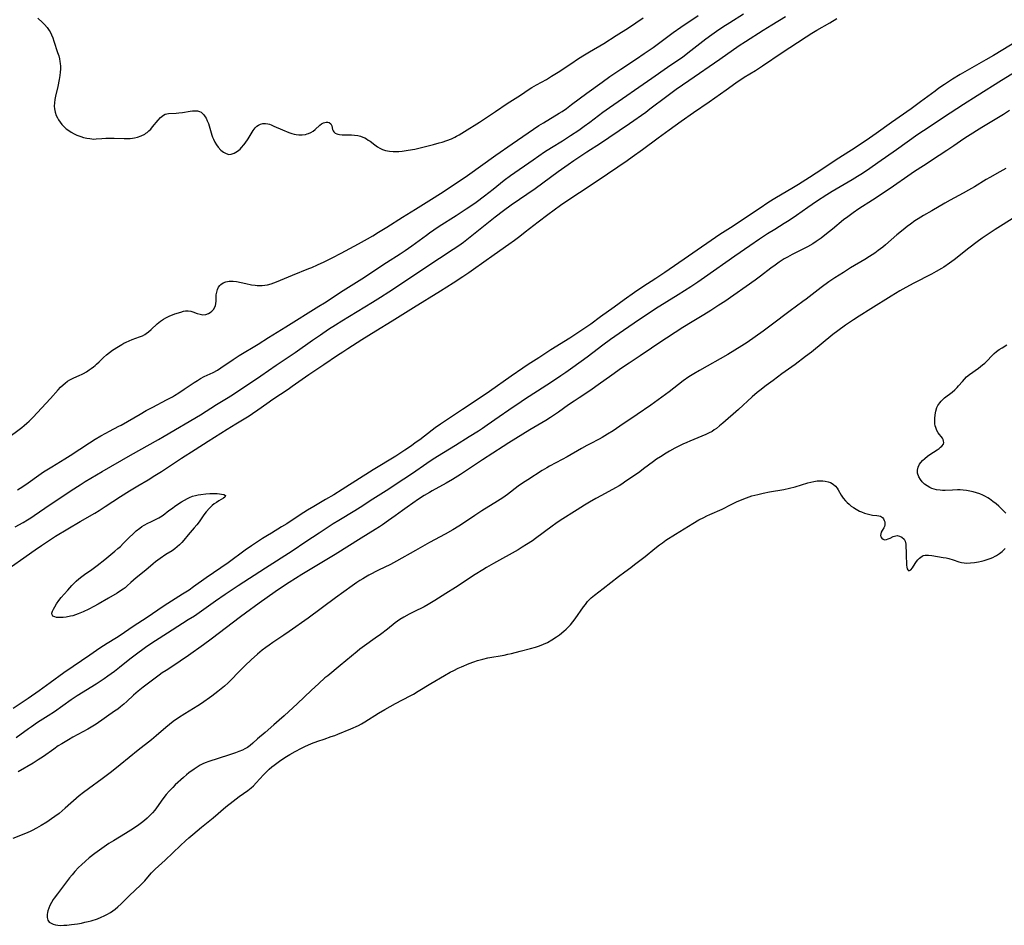
# Model space of a CAD drawing. Units: inches. Extents: x 2074406 to 2079784, y 264912 to 269217.
# Drawn here: x 2077559 to 2077780, y 266954 to 267157 of the extents above; entities that cross this region are included whole.
import ezdxf

# ---------------------------------------------------------------- set-up
doc = ezdxf.new("R2010")
doc.units = ezdxf.units.IN
doc.header["$MEASUREMENT"] = 0
doc.layers.add('c_04_T12S_R19E', color=74, linetype='Continuous')

msp = doc.modelspace()

# ---------------------------------------------------------------- linework, layer by layer
at = {"layer": 'c_04_T12S_R19E'}
for points in [[(2077555.48, 267063.02, 832), (2077559.01, 267065.62, 832), (2077559.56, 267066.05, 832), (2077560.16, 267066.56, 832), (2077560.65, 267067.01, 832), (2077561.5, 267067.86, 832), (2077565.41, 267072.14, 832), (2077567.16, 267074.1, 832), (2077567.7, 267074.67, 832), (2077568.25, 267075.2, 832), (2077568.73, 267075.62, 832), (2077569.24, 267076, 832), (2077569.8, 267076.35, 832), (2077570.52, 267076.71, 832), (2077572.01, 267077.35, 832), (2077572.4, 267077.53, 832), (2077572.87, 267077.77, 832), (2077573.51, 267078.14, 832), (2077574.13, 267078.55, 832), (2077574.6, 267078.87, 832), (2077575.06, 267079.22, 832), (2077575.44, 267079.53, 832), (2077575.8, 267079.85, 832), (2077576.34, 267080.35, 832), (2077577.34, 267081.33, 832), (2077577.99, 267081.92, 832), (2077578.68, 267082.47, 832), (2077579.38, 267082.98, 832), (2077580.7, 267083.84, 832), (2077581.43, 267084.29, 832), (2077581.92, 267084.56, 832), (2077582.41, 267084.82, 832), (2077583.09, 267085.13, 832), (2077583.78, 267085.39, 832), (2077585.46, 267086, 832), (2077586.06, 267086.25, 832), (2077586.62, 267086.53, 832), (2077586.94, 267086.71, 832), (2077587.45, 267087.09, 832), (2077588.06, 267087.62, 832), (2077589.42, 267088.92, 832), (2077589.77, 267089.22, 832), (2077590.14, 267089.51, 832), (2077590.78, 267089.93, 832), (2077591.35, 267090.26, 832), (2077592.27, 267090.71, 832), (2077592.81, 267090.94, 832), (2077593.36, 267091.14, 832), (2077594.7, 267091.57, 832), (2077595.32, 267091.74, 832), (2077595.72, 267091.82, 832), (2077596.36, 267091.86, 832), (2077596.97, 267091.77, 832), (2077597.38, 267091.64, 832), (2077598.4, 267091.25, 832), (2077599.02, 267091.05, 832), (2077599.63, 267090.95, 832), (2077600.29, 267091.01, 832), (2077600.88, 267091.2, 832), (2077601.31, 267091.43, 832), (2077601.7, 267091.73, 832), (2077602.07, 267092.14, 832), (2077602.37, 267092.69, 832), (2077602.48, 267093.04, 832), (2077602.55, 267093.41, 832), (2077602.6, 267094.05, 832), (2077602.63, 267095.02, 832), (2077602.66, 267095.42, 832), (2077602.76, 267096.05, 832), (2077602.93, 267096.65, 832), (2077603.19, 267097.19, 832), (2077603.44, 267097.53, 832), (2077603.66, 267097.75, 832), (2077604.19, 267098.1, 832), (2077604.81, 267098.34, 832), (2077605.52, 267098.49, 832), (2077605.97, 267098.51, 832), (2077606.43, 267098.5, 832), (2077607.22, 267098.39, 832), (2077609.31, 267097.94, 832), (2077610.6, 267097.7, 832), (2077611.36, 267097.59, 832), (2077611.84, 267097.55, 832), (2077612.31, 267097.53, 832), (2077612.98, 267097.53, 832), (2077613.58, 267097.58, 832), (2077614.18, 267097.68, 832), (2077614.98, 267097.9, 832), (2077615.57, 267098.1, 832), (2077616.17, 267098.33, 832), (2077618.88, 267099.51, 832), (2077619.79, 267099.88, 832), (2077623.48, 267101.32, 832), (2077624.12, 267101.59, 832), (2077625.4, 267102.16, 832), (2077626.9, 267102.88, 832), (2077628.7, 267103.78, 832), (2077630.73, 267104.83, 832), (2077634.63, 267106.9, 832), (2077636.63, 267108.01, 832), (2077637.79, 267108.69, 832), (2077639.1, 267109.48, 832), (2077640.95, 267110.63, 832), (2077644.46, 267112.85, 832), (2077647.39, 267114.67, 832), (2077651.58, 267117.31, 832), (2077653.83, 267118.76, 832), (2077659.06, 267122.27, 832), (2077665.43, 267126.84, 832), (2077669.07, 267129.36, 832), (2077673.88, 267132.65, 832), (2077675.09, 267133.45, 832), (2077676.1, 267134.08, 832), (2077679.65, 267136.24, 832), (2077680.3, 267136.66, 832), (2077681.3, 267137.33, 832), (2077682.44, 267138.16, 832), (2077685.84, 267140.72, 832), (2077689.32, 267143.25, 832), (2077691.06, 267144.5, 832), (2077693.48, 267146.14, 832), (2077697.05, 267148.48, 832), (2077698.76, 267149.63, 832), (2077700.73, 267151.02, 832), (2077705.22, 267154.34, 832), (2077706.96, 267155.58, 832), (2077710.88, 267158.23, 832)], [(2077558, 267051.6, 834), (2077559.24, 267052.4, 834), (2077560.41, 267053.2, 834), (2077562.8, 267054.9, 834), (2077563.9, 267055.64, 834), (2077565.73, 267056.81, 834), (2077568.69, 267058.58, 834), (2077569.84, 267059.3, 834), (2077574.18, 267062.16, 834), (2077575.47, 267062.98, 834), (2077576.75, 267063.76, 834), (2077577.85, 267064.38, 834), (2077578.66, 267064.81, 834), (2077580.8, 267065.9, 834), (2077581.28, 267066.16, 834), (2077585.56, 267068.64, 834), (2077586.93, 267069.41, 834), (2077588.38, 267070.19, 834), (2077591.49, 267071.81, 834), (2077592.82, 267072.54, 834), (2077593.27, 267072.81, 834), (2077594.23, 267073.4, 834), (2077595.46, 267074.22, 834), (2077597.7, 267075.75, 834), (2077598.41, 267076.21, 834), (2077599.13, 267076.64, 834), (2077599.91, 267077.05, 834), (2077601.96, 267077.97, 834), (2077602.96, 267078.53, 834), (2077603.71, 267079.01, 834), (2077606.48, 267080.91, 834), (2077607.8, 267081.79, 834), (2077612.07, 267084.37, 834), (2077614.39, 267085.82, 834), (2077618.27, 267088.27, 834), (2077625.72, 267092.87, 834), (2077626.96, 267093.65, 834), (2077631.18, 267096.38, 834), (2077635.37, 267099.02, 834), (2077640.88, 267102.68, 834), (2077643.97, 267104.65, 834), (2077645.04, 267105.36, 834), (2077646.6, 267106.45, 834), (2077649.85, 267108.85, 834), (2077650.51, 267109.33, 834), (2077651.53, 267110.03, 834), (2077652.74, 267110.83, 834), (2077656.56, 267113.24, 834), (2077658.8, 267114.73, 834), (2077660.03, 267115.57, 834), (2077660.98, 267116.25, 834), (2077662.92, 267117.71, 834), (2077664.84, 267119.21, 834), (2077667.31, 267121.18, 834), (2077668.73, 267122.25, 834), (2077673.79, 267125.78, 834), (2077676.37, 267127.54, 834), (2077677.91, 267128.53, 834), (2077680.38, 267130.06, 834), (2077682.18, 267131.21, 834), (2077684.03, 267132.44, 834), (2077685.28, 267133.31, 834), (2077686.57, 267134.25, 834), (2077689.48, 267136.45, 834), (2077690.96, 267137.52, 834), (2077700.48, 267144.1, 834), (2077704, 267146.56, 834), (2077706.28, 267148.13, 834), (2077707.32, 267148.87, 834), (2077708.56, 267149.8, 834), (2077712.6, 267152.95, 834), (2077713.92, 267153.91, 834), (2077715.01, 267154.67, 834), (2077716.43, 267155.63, 834), (2077717.94, 267156.62, 834), (2077721.06, 267158.6, 834)], [(2077554.04, 267032.56, 838), (2077562.01, 267038.16, 838), (2077563.44, 267039.14, 838), (2077565.2, 267040.31, 838), (2077566.6, 267041.19, 838), (2077569.36, 267042.82, 838), (2077572.07, 267044.47, 838), (2077575.37, 267046.39, 838), (2077576.39, 267047, 838), (2077577.73, 267047.86, 838), (2077581.14, 267050.11, 838), (2077583.17, 267051.39, 838), (2077585.02, 267052.52, 838), (2077587.35, 267053.87, 838), (2077588.9, 267054.81, 838), (2077590.38, 267055.75, 838), (2077594.87, 267058.72, 838), (2077597.93, 267060.67, 838), (2077600.84, 267062.56, 838), (2077605.14, 267065.23, 838), (2077607.07, 267066.46, 838), (2077610.01, 267068.27, 838), (2077610.83, 267068.8, 838), (2077611.96, 267069.56, 838), (2077614.02, 267071.05, 838), (2077615.33, 267071.96, 838), (2077618.77, 267074.24, 838), (2077619.71, 267074.88, 838), (2077623.48, 267077.53, 838), (2077626.83, 267079.77, 838), (2077629.91, 267081.87, 838), (2077631.07, 267082.64, 838), (2077632.2, 267083.36, 838), (2077635.38, 267085.36, 838), (2077638.45, 267087.31, 838), (2077642.12, 267089.57, 838), (2077646.95, 267092.62, 838), (2077652.97, 267096.32, 838), (2077655.87, 267098.16, 838), (2077658.03, 267099.55, 838), (2077659.37, 267100.45, 838), (2077660.44, 267101.19, 838), (2077665.05, 267104.5, 838), (2077668.38, 267106.83, 838), (2077669.63, 267107.73, 838), (2077670.85, 267108.63, 838), (2077672.04, 267109.55, 838), (2077674.91, 267111.81, 838), (2077677.08, 267113.49, 838), (2077679.94, 267115.6, 838), (2077681.14, 267116.43, 838), (2077684.19, 267118.42, 838), (2077688.42, 267121.23, 838), (2077694.95, 267125.65, 838), (2077696.06, 267126.42, 838), (2077698.39, 267128.1, 838), (2077701.85, 267130.69, 838), (2077704.36, 267132.49, 838), (2077707.08, 267134.48, 838), (2077709.84, 267136.4, 838), (2077713.34, 267138.78, 838), (2077717.15, 267141.53, 838), (2077719.35, 267143.09, 838), (2077721.22, 267144.32, 838), (2077723.7, 267145.87, 838), (2077725.34, 267146.92, 838), (2077729.72, 267149.9, 838), (2077733.13, 267152.16, 838), (2077735.08, 267153.42, 838), (2077736.36, 267154.21, 838), (2077737.48, 267154.88, 838), (2077740.4, 267156.54, 838), (2077742.03, 267157.5, 838)], [(2077557.48, 267043.29, 836), (2077559.3, 267044.3, 836), (2077560.27, 267044.87, 836), (2077561.02, 267045.35, 836), (2077561.76, 267045.85, 836), (2077564.14, 267047.47, 836), (2077570.07, 267051.44, 836), (2077572.11, 267052.75, 836), (2077573.25, 267053.46, 836), (2077577.03, 267055.71, 836), (2077583.44, 267059.39, 836), (2077589.69, 267062.89, 836), (2077590.98, 267063.64, 836), (2077599.1, 267068.49, 836), (2077602.74, 267070.79, 836), (2077605.34, 267072.38, 836), (2077606.5, 267073.12, 836), (2077612.64, 267077.21, 836), (2077616.14, 267079.63, 836), (2077620.37, 267082.5, 836), (2077624.3, 267085.26, 836), (2077626.1, 267086.48, 836), (2077627.89, 267087.68, 836), (2077629.43, 267088.67, 836), (2077630.85, 267089.56, 836), (2077637.77, 267093.77, 836), (2077639.55, 267094.88, 836), (2077641.4, 267096.1, 836), (2077652.77, 267103.69, 836), (2077655.82, 267105.66, 836), (2077657.09, 267106.51, 836), (2077658.2, 267107.29, 836), (2077659.33, 267108.14, 836), (2077665.3, 267112.94, 836), (2077667.18, 267114.39, 836), (2077668.9, 267115.65, 836), (2077674.24, 267119.35, 836), (2077675.97, 267120.61, 836), (2077679.42, 267123.14, 836), (2077681.7, 267124.75, 836), (2077682.96, 267125.61, 836), (2077685.85, 267127.54, 836), (2077688.9, 267129.51, 836), (2077690.81, 267130.77, 836), (2077693.1, 267132.32, 836), (2077695.41, 267133.92, 836), (2077699.08, 267136.51, 836), (2077700.02, 267137.21, 836), (2077703.82, 267140.08, 836), (2077705.95, 267141.62, 836), (2077708.78, 267143.6, 836), (2077715.75, 267148.37, 836), (2077720.1, 267151.45, 836), (2077721.49, 267152.37, 836), (2077725.43, 267154.88, 836), (2077727.43, 267156.12, 836), (2077730.46, 267157.96, 836)], [(2077562.56, 267157.6, 830), (2077563.65, 267156.65, 830), (2077564.13, 267156.18, 830), (2077564.68, 267155.53, 830), (2077565.16, 267154.83, 830), (2077565.34, 267154.52, 830), (2077565.65, 267153.85, 830), (2077565.93, 267153.16, 830), (2077566.18, 267152.45, 830), (2077567.04, 267149.88, 830), (2077567.28, 267149.1, 830), (2077567.44, 267148.47, 830), (2077567.56, 267147.83, 830), (2077567.61, 267147.43, 830), (2077567.66, 267146.8, 830), (2077567.67, 267146.15, 830), (2077567.62, 267145.43, 830), (2077567.54, 267144.71, 830), (2077567.4, 267143.83, 830), (2077567.07, 267142.24, 830), (2077566.55, 267140.04, 830), (2077566.42, 267139.3, 830), (2077566.33, 267138.57, 830), (2077566.3, 267137.85, 830), (2077566.34, 267137.23, 830), (2077566.47, 267136.51, 830), (2077566.75, 267135.71, 830), (2077566.99, 267135.22, 830), (2077567.26, 267134.75, 830), (2077567.58, 267134.26, 830), (2077568.01, 267133.71, 830), (2077568.49, 267133.2, 830), (2077568.99, 267132.75, 830), (2077569.53, 267132.34, 830), (2077570.09, 267131.98, 830), (2077570.72, 267131.63, 830), (2077571.37, 267131.32, 830), (2077572.23, 267130.99, 830), (2077572.84, 267130.81, 830), (2077573.58, 267130.64, 830), (2077574.29, 267130.53, 830), (2077574.75, 267130.47, 830), (2077575.2, 267130.44, 830), (2077575.69, 267130.46, 830), (2077577, 267130.58, 830), (2077577.84, 267130.64, 830), (2077578.53, 267130.66, 830), (2077579.73, 267130.65, 830), (2077581.98, 267130.56, 830), (2077582.67, 267130.56, 830), (2077583.36, 267130.59, 830), (2077583.83, 267130.64, 830), (2077584.3, 267130.72, 830), (2077584.99, 267130.88, 830), (2077585.82, 267131.17, 830), (2077586.6, 267131.56, 830), (2077586.85, 267131.72, 830), (2077587.11, 267131.91, 830), (2077587.53, 267132.26, 830), (2077587.96, 267132.69, 830), (2077588.37, 267133.15, 830), (2077589.6, 267134.69, 830), (2077590.12, 267135.27, 830), (2077590.79, 267135.8, 830), (2077591.18, 267135.99, 830), (2077591.91, 267136.15, 830), (2077593.65, 267136.25, 830), (2077594.27, 267136.31, 830), (2077595.07, 267136.41, 830), (2077596.79, 267136.71, 830), (2077597.33, 267136.78, 830), (2077597.91, 267136.81, 830), (2077598.46, 267136.75, 830), (2077598.9, 267136.62, 830), (2077599.24, 267136.44, 830), (2077599.56, 267136.2, 830), (2077599.89, 267135.84, 830), (2077600.19, 267135.43, 830), (2077600.37, 267135.12, 830), (2077600.65, 267134.55, 830), (2077600.89, 267133.94, 830), (2077601.05, 267133.42, 830), (2077601.49, 267131.82, 830), (2077601.67, 267131.28, 830), (2077601.84, 267130.83, 830), (2077602.03, 267130.39, 830), (2077602.36, 267129.74, 830), (2077602.73, 267129.12, 830), (2077603.11, 267128.6, 830), (2077603.71, 267127.93, 830), (2077604.26, 267127.47, 830), (2077604.87, 267127.15, 830), (2077605.5, 267127, 830), (2077606.03, 267127.04, 830), (2077606.68, 267127.26, 830), (2077607.42, 267127.69, 830), (2077608.01, 267128.18, 830), (2077608.33, 267128.5, 830), (2077608.88, 267129.14, 830), (2077609.16, 267129.52, 830), (2077609.82, 267130.5, 830), (2077610.97, 267132.37, 830), (2077611.43, 267132.98, 830), (2077611.79, 267133.34, 830), (2077612.12, 267133.58, 830), (2077612.6, 267133.8, 830), (2077613.15, 267133.92, 830), (2077613.73, 267133.93, 830), (2077614.26, 267133.86, 830), (2077614.63, 267133.76, 830), (2077614.95, 267133.65, 830), (2077615.62, 267133.36, 830), (2077617.51, 267132.49, 830), (2077618.99, 267131.89, 830), (2077619.66, 267131.66, 830), (2077620.15, 267131.52, 830), (2077620.57, 267131.43, 830), (2077621.21, 267131.35, 830), (2077621.98, 267131.36, 830), (2077622.73, 267131.48, 830), (2077623.08, 267131.58, 830), (2077623.35, 267131.68, 830), (2077623.93, 267131.94, 830), (2077624.4, 267132.23, 830), (2077624.83, 267132.56, 830), (2077625.92, 267133.57, 830), (2077626.29, 267133.86, 830), (2077626.74, 267134.09, 830), (2077627.05, 267134.18, 830), (2077627.36, 267134.22, 830), (2077627.68, 267134.2, 830), (2077627.98, 267134.12, 830), (2077628.37, 267133.87, 830), (2077628.63, 267133.44, 830), (2077628.79, 267132.6, 830), (2077628.89, 267132.3, 830), (2077629.06, 267132.02, 830), (2077629.33, 267131.78, 830), (2077629.7, 267131.6, 830), (2077629.99, 267131.5, 830), (2077630.33, 267131.44, 830), (2077630.94, 267131.39, 830), (2077632.54, 267131.39, 830), (2077633, 267131.37, 830), (2077633.72, 267131.32, 830), (2077634.44, 267131.2, 830), (2077635.05, 267131.05, 830), (2077635.56, 267130.87, 830), (2077635.99, 267130.68, 830), (2077636.4, 267130.46, 830), (2077636.8, 267130.21, 830), (2077637.19, 267129.94, 830), (2077638.29, 267129.11, 830), (2077638.85, 267128.71, 830), (2077639.42, 267128.38, 830), (2077640.02, 267128.11, 830), (2077640.65, 267127.89, 830), (2077641.09, 267127.78, 830), (2077641.54, 267127.7, 830), (2077642.35, 267127.63, 830), (2077642.99, 267127.61, 830), (2077643.64, 267127.63, 830), (2077644.37, 267127.69, 830), (2077644.85, 267127.76, 830), (2077645.77, 267127.9, 830), (2077647.23, 267128.19, 830), (2077649.61, 267128.73, 830), (2077651.46, 267129.19, 830), (2077652.74, 267129.56, 830), (2077653.35, 267129.75, 830), (2077654.42, 267130.12, 830), (2077655.46, 267130.52, 830), (2077656.23, 267130.87, 830), (2077656.6, 267131.05, 830), (2077657.22, 267131.38, 830), (2077658.43, 267132.1, 830), (2077661.77, 267134.23, 830), (2077665.36, 267136.63, 830), (2077667.96, 267138.42, 830), (2077670.94, 267140.32, 830), (2077672.9, 267141.62, 830), (2077673.55, 267142.04, 830), (2077674.53, 267142.62, 830), (2077676.78, 267143.85, 830), (2077677.96, 267144.54, 830), (2077679.42, 267145.47, 830), (2077682.24, 267147.33, 830), (2077684.02, 267148.52, 830), (2077685.34, 267149.36, 830), (2077686.43, 267150.03, 830), (2077689.67, 267151.94, 830), (2077692.45, 267153.69, 830), (2077695.21, 267155.4, 830), (2077698.5, 267157.64, 830)], [(2077782.7, 267152.56, 838), (2077777.14, 267149.23, 838), (2077775.45, 267148.25, 838), (2077771.79, 267146.16, 838), (2077769.72, 267144.95, 838), (2077767.98, 267143.87, 838), (2077766.16, 267142.68, 838), (2077764.93, 267141.85, 838), (2077764.06, 267141.23, 838), (2077760.79, 267138.76, 838), (2077758.66, 267137.21, 838), (2077754.25, 267134.13, 838), (2077750.84, 267131.68, 838), (2077749.36, 267130.65, 838), (2077746.11, 267128.48, 838), (2077742.42, 267126.12, 838), (2077737.37, 267122.74, 838), (2077735.89, 267121.79, 838), (2077733.38, 267120.2, 838), (2077731.91, 267119.29, 838), (2077728.44, 267117.27, 838), (2077727.7, 267116.83, 838), (2077726.48, 267116.07, 838), (2077724.78, 267114.94, 838), (2077722.4, 267113.3, 838), (2077721.65, 267112.8, 838), (2077718.13, 267110.52, 838), (2077715.75, 267108.96, 838), (2077708.71, 267104.15, 838), (2077703.35, 267100.42, 838), (2077701.36, 267099.09, 838), (2077698.46, 267097.23, 838), (2077696.59, 267095.97, 838), (2077694.25, 267094.31, 838), (2077691.97, 267092.63, 838), (2077688.96, 267090.46, 838), (2077686.76, 267088.84, 838), (2077685.64, 267088.07, 838), (2077683.39, 267086.58, 838), (2077682.07, 267085.72, 838), (2077677.79, 267083.06, 838), (2077675.1, 267081.31, 838), (2077672.67, 267079.77, 838), (2077671.47, 267078.99, 838), (2077668.84, 267077.16, 838), (2077663.99, 267073.73, 838), (2077662.36, 267072.6, 838), (2077657.95, 267069.68, 838), (2077652.98, 267066.34, 838), (2077651.82, 267065.53, 838), (2077651.13, 267065.02, 838), (2077648.35, 267062.87, 838), (2077647.57, 267062.29, 838), (2077646.3, 267061.38, 838), (2077645, 267060.5, 838), (2077642.99, 267059.2, 838), (2077637.87, 267056.08, 838), (2077630.91, 267051.67, 838), (2077629.07, 267050.52, 838), (2077627.21, 267049.41, 838), (2077624.54, 267047.89, 838), (2077623.15, 267047.06, 838), (2077621.53, 267046.03, 838), (2077618.51, 267044, 838), (2077617.32, 267043.27, 838), (2077615.03, 267041.91, 838), (2077614.15, 267041.37, 838), (2077613.03, 267040.65, 838), (2077610.58, 267039.01, 838), (2077609.18, 267038.05, 838), (2077605.31, 267035.23, 838), (2077600.41, 267031.84, 838), (2077597.57, 267029.8, 838), (2077596.54, 267029.08, 838), (2077595.11, 267028.16, 838), (2077591.82, 267026.11, 838), (2077590.49, 267025.26, 838), (2077587.34, 267023.09, 838), (2077583.8, 267020.74, 838), (2077581.29, 267019.02, 838), (2077580.24, 267018.35, 838), (2077578.2, 267017.09, 838), (2077576.54, 267016.02, 838), (2077574.25, 267014.49, 838), (2077570.51, 267011.95, 838), (2077568.44, 267010.5, 838), (2077565.33, 267008.22, 838), (2077562.91, 267006.48, 838), (2077560.41, 267004.73, 838), (2077557.07, 267002.45, 838)], [(2077783.26, 267146.19, 836), (2077778.97, 267143.58, 836), (2077773.48, 267140.16, 836), (2077770.41, 267138.2, 836), (2077767.42, 267136.24, 836), (2077761.44, 267132.28, 836), (2077760.21, 267131.45, 836), (2077755.39, 267128.03, 836), (2077751.17, 267125.09, 836), (2077749.38, 267123.83, 836), (2077747.75, 267122.72, 836), (2077746.61, 267121.99, 836), (2077745.47, 267121.3, 836), (2077740.92, 267118.62, 836), (2077739.78, 267117.91, 836), (2077737.44, 267116.39, 836), (2077735.49, 267115.07, 836), (2077732.91, 267113.24, 836), (2077731.33, 267112.16, 836), (2077730.18, 267111.43, 836), (2077728.04, 267110.11, 836), (2077726.45, 267109.11, 836), (2077724.65, 267107.93, 836), (2077722.44, 267106.45, 836), (2077719.13, 267104.15, 836), (2077712.29, 267099.3, 836), (2077710.77, 267098.25, 836), (2077709.19, 267097.23, 836), (2077706.34, 267095.44, 836), (2077701.31, 267092.25, 836), (2077698.97, 267090.73, 836), (2077697.69, 267089.88, 836), (2077694.13, 267087.45, 836), (2077691.15, 267085.36, 836), (2077689.48, 267084.14, 836), (2077687.21, 267082.38, 836), (2077685.93, 267081.42, 836), (2077682.72, 267079.08, 836), (2077681.18, 267077.99, 836), (2077680.05, 267077.21, 836), (2077677.93, 267075.81, 836), (2077674.81, 267073.78, 836), (2077672.12, 267072.08, 836), (2077671.12, 267071.42, 836), (2077668.35, 267069.51, 836), (2077666.17, 267068.04, 836), (2077663.52, 267066.13, 836), (2077662.41, 267065.37, 836), (2077661.57, 267064.83, 836), (2077659.46, 267063.52, 836), (2077656.37, 267061.57, 836), (2077652.3, 267059.09, 836), (2077651.17, 267058.38, 836), (2077649.94, 267057.56, 836), (2077646.71, 267055.31, 836), (2077642.86, 267052.74, 836), (2077641.38, 267051.76, 836), (2077637.84, 267049.49, 836), (2077634.98, 267047.62, 836), (2077633.75, 267046.86, 836), (2077630.17, 267044.76, 836), (2077628.91, 267043.98, 836), (2077625.75, 267041.86, 836), (2077622.77, 267039.91, 836), (2077619.71, 267037.86, 836), (2077613.71, 267034.03, 836), (2077607.56, 267030.01, 836), (2077604.67, 267028.09, 836), (2077602.47, 267026.59, 836), (2077599.34, 267024.33, 836), (2077597.77, 267023.26, 836), (2077596.38, 267022.37, 836), (2077592.79, 267020.12, 836), (2077587.98, 267017.02, 836), (2077586.74, 267016.17, 836), (2077584.43, 267014.47, 836), (2077583.24, 267013.55, 836), (2077580.91, 267011.68, 836), (2077579.8, 267010.82, 836), (2077578.34, 267009.73, 836), (2077577.48, 267009.13, 836), (2077575.67, 267007.93, 836), (2077571.4, 267005.32, 836), (2077570.07, 267004.45, 836), (2077566.31, 267001.77, 836), (2077564.91, 267000.84, 836), (2077562.53, 266999.31, 836), (2077561.15, 266998.38, 836), (2077560.51, 266997.92, 836), (2077557.75, 266995.86, 836)], [(2077780.77, 267136.82, 834), (2077779.41, 267135.97, 834), (2077774.54, 267133.03, 834), (2077771.35, 267131.04, 834), (2077770.51, 267130.48, 834), (2077768.3, 267128.94, 834), (2077766.7, 267127.85, 834), (2077764.96, 267126.71, 834), (2077761.43, 267124.45, 834), (2077759.46, 267123.15, 834), (2077757.94, 267122.12, 834), (2077754.73, 267119.87, 834), (2077752.39, 267118.27, 834), (2077749.99, 267116.67, 834), (2077746.97, 267114.75, 834), (2077745.68, 267113.87, 834), (2077745.05, 267113.43, 834), (2077744.44, 267112.97, 834), (2077743.51, 267112.25, 834), (2077741.03, 267110.19, 834), (2077739.69, 267109.1, 834), (2077738.47, 267108.18, 834), (2077737.35, 267107.4, 834), (2077736.57, 267106.9, 834), (2077735.41, 267106.24, 834), (2077734.36, 267105.68, 834), (2077731.99, 267104.49, 834), (2077730.93, 267103.93, 834), (2077730.2, 267103.5, 834), (2077729.01, 267102.74, 834), (2077728.13, 267102.13, 834), (2077727.21, 267101.46, 834), (2077724.86, 267099.62, 834), (2077723.63, 267098.71, 834), (2077716.83, 267093.97, 834), (2077715.51, 267093.08, 834), (2077713.68, 267091.91, 834), (2077712.13, 267090.95, 834), (2077709.51, 267089.36, 834), (2077707.45, 267088.07, 834), (2077702.04, 267084.55, 834), (2077700.35, 267083.44, 834), (2077697.81, 267081.72, 834), (2077695.36, 267080.11, 834), (2077693.63, 267078.93, 834), (2077691.46, 267077.41, 834), (2077688.41, 267075.19, 834), (2077687.07, 267074.24, 834), (2077686.33, 267073.74, 834), (2077684.15, 267072.32, 834), (2077683, 267071.55, 834), (2077681.76, 267070.7, 834), (2077679.51, 267069.09, 834), (2077678.36, 267068.3, 834), (2077677.74, 267067.89, 834), (2077676.68, 267067.23, 834), (2077673.06, 267065.06, 834), (2077668.37, 267062.18, 834), (2077667.1, 267061.38, 834), (2077662.46, 267058.39, 834), (2077657.53, 267055.07, 834), (2077655.71, 267053.92, 834), (2077654.26, 267053.08, 834), (2077651.14, 267051.4, 834), (2077650.52, 267051.05, 834), (2077649.37, 267050.35, 834), (2077648.07, 267049.5, 834), (2077645.5, 267047.74, 834), (2077644.44, 267046.98, 834), (2077642.82, 267045.76, 834), (2077641.36, 267044.7, 834), (2077640.01, 267043.77, 834), (2077639.31, 267043.31, 834), (2077638.36, 267042.71, 834), (2077635.18, 267040.78, 834), (2077629.37, 267037.1, 834), (2077621.87, 267032.57, 834), (2077619.04, 267030.79, 834), (2077617.06, 267029.5, 834), (2077615.85, 267028.67, 834), (2077612.26, 267026.13, 834), (2077609.24, 267023.94, 834), (2077608.11, 267023.1, 834), (2077601.53, 267018.06, 834), (2077599.8, 267016.79, 834), (2077596.41, 267014.39, 834), (2077594.52, 267013.09, 834), (2077593.35, 267012.31, 834), (2077591.38, 267011.04, 834), (2077590.53, 267010.48, 834), (2077589.81, 267009.98, 834), (2077588.31, 267008.88, 834), (2077586.23, 267007.31, 834), (2077585.14, 267006.41, 834), (2077584.09, 267005.48, 834), (2077582.56, 267004.04, 834), (2077581.87, 267003.43, 834), (2077581.17, 267002.84, 834), (2077580.53, 267002.36, 834), (2077579.83, 267001.87, 834), (2077575.66, 266998.97, 834), (2077574.56, 266998.27, 834), (2077573.85, 266997.86, 834), (2077570.48, 266996.03, 834), (2077569.49, 266995.47, 834), (2077568.01, 266994.58, 834), (2077567.18, 266994.06, 834), (2077566.16, 266993.38, 834), (2077563.87, 266991.73, 834), (2077562.69, 266990.94, 834), (2077561.54, 266990.23, 834), (2077558.19, 266988.25, 834)], [(2077779.91, 267123.8, 832), (2077778.58, 267123.04, 832), (2077776.34, 267121.81, 832), (2077775.53, 267121.33, 832), (2077772.9, 267119.71, 832), (2077771.59, 267118.95, 832), (2077770.37, 267118.28, 832), (2077767.46, 267116.73, 832), (2077766.24, 267116.05, 832), (2077763.33, 267114.34, 832), (2077761.48, 267113.28, 832), (2077760.25, 267112.51, 832), (2077759.53, 267112.03, 832), (2077758.53, 267111.34, 832), (2077757.77, 267110.77, 832), (2077756.86, 267110.06, 832), (2077755.48, 267108.91, 832), (2077752.91, 267106.68, 832), (2077752.29, 267106.16, 832), (2077751.26, 267105.37, 832), (2077750.5, 267104.82, 832), (2077749.35, 267104.06, 832), (2077748.28, 267103.38, 832), (2077745.1, 267101.48, 832), (2077743.46, 267100.47, 832), (2077741.58, 267099.26, 832), (2077740.21, 267098.33, 832), (2077738.49, 267097.07, 832), (2077735.13, 267094.48, 832), (2077734.34, 267093.9, 832), (2077731.51, 267091.87, 832), (2077727.28, 267088.64, 832), (2077725.43, 267087.29, 832), (2077721.84, 267084.73, 832), (2077720.7, 267083.97, 832), (2077719.11, 267082.97, 832), (2077717.54, 267082.05, 832), (2077711.13, 267078.42, 832), (2077709.88, 267077.67, 832), (2077708.78, 267076.97, 832), (2077707.51, 267076.08, 832), (2077704.34, 267073.65, 832), (2077700.2, 267070.65, 832), (2077697.14, 267068.52, 832), (2077693.3, 267065.89, 832), (2077691.74, 267064.85, 832), (2077690.54, 267064.1, 832), (2077689.33, 267063.41, 832), (2077688.63, 267063.03, 832), (2077686.58, 267061.98, 832), (2077685.85, 267061.59, 832), (2077684.63, 267060.9, 832), (2077681.44, 267059, 832), (2077680.34, 267058.4, 832), (2077677.49, 267056.9, 832), (2077676.91, 267056.58, 832), (2077675.87, 267055.97, 832), (2077672.58, 267053.86, 832), (2077671.43, 267053.09, 832), (2077670.48, 267052.41, 832), (2077668.05, 267050.57, 832), (2077667.02, 267049.85, 832), (2077665.81, 267049.07, 832), (2077662.25, 267046.86, 832), (2077660.7, 267045.85, 832), (2077657.72, 267043.84, 832), (2077657.15, 267043.48, 832), (2077655.8, 267042.66, 832), (2077654.04, 267041.66, 832), (2077650.51, 267039.77, 832), (2077647.36, 267037.95, 832), (2077643.14, 267035.6, 832), (2077641.78, 267034.87, 832), (2077639.06, 267033.54, 832), (2077636.93, 267032.43, 832), (2077636.13, 267031.99, 832), (2077635.54, 267031.64, 832), (2077634.87, 267031.23, 832), (2077634.22, 267030.8, 832), (2077633.16, 267030.05, 832), (2077629.43, 267027.34, 832), (2077623.33, 267022.79, 832), (2077619, 267019.75, 832), (2077617.84, 267018.97, 832), (2077615.37, 267017.34, 832), (2077614.53, 267016.75, 832), (2077613.76, 267016.16, 832), (2077613, 267015.56, 832), (2077611.93, 267014.67, 832), (2077610.53, 267013.43, 832), (2077609.16, 267012.15, 832), (2077608.29, 267011.3, 832), (2077607.41, 267010.4, 832), (2077606.24, 267009.17, 832), (2077605.32, 267008.25, 832), (2077604.5, 267007.51, 832), (2077603.03, 267006.3, 832), (2077601.65, 267005.25, 832), (2077599.32, 267003.64, 832), (2077598.51, 267003.1, 832), (2077595.59, 267001.28, 832), (2077594.16, 267000.36, 832), (2077593, 266999.56, 832), (2077592.15, 266998.92, 832), (2077591.33, 266998.24, 832), (2077589.2, 266996.36, 832), (2077588.1, 266995.46, 832), (2077585.14, 266993.11, 832), (2077581.07, 266989.83, 832), (2077579.1, 266988.28, 832), (2077577.05, 266986.71, 832), (2077573.96, 266984.46, 832), (2077572.88, 266983.64, 832), (2077571.9, 266982.83, 832), (2077568.75, 266980.09, 832), (2077567.35, 266978.92, 832), (2077566.42, 266978.19, 832), (2077565.69, 266977.66, 832), (2077564.64, 266976.96, 832), (2077563.37, 266976.19, 832), (2077562.26, 266975.57, 832), (2077561.31, 266975.08, 832), (2077560.86, 266974.86, 832), (2077559.84, 266974.41, 832), (2077556.98, 266973.25, 832)], [(2077788.45, 267116.97, 830), (2077778.71, 267110.85, 830), (2077777.56, 267110.11, 830), (2077775.75, 267108.91, 830), (2077774.66, 267108.17, 830), (2077773.48, 267107.33, 830), (2077771.64, 267105.93, 830), (2077768.32, 267103.28, 830), (2077767.3, 267102.52, 830), (2077766.05, 267101.68, 830), (2077765.5, 267101.33, 830), (2077764.32, 267100.65, 830), (2077763.24, 267100.08, 830), (2077759.28, 267098.08, 830), (2077757.49, 267097.11, 830), (2077756.12, 267096.31, 830), (2077754.23, 267095.16, 830), (2077749.62, 267092.27, 830), (2077747.01, 267090.66, 830), (2077745.73, 267089.83, 830), (2077743.97, 267088.61, 830), (2077742.23, 267087.34, 830), (2077741.12, 267086.5, 830), (2077736.31, 267082.58, 830), (2077734.99, 267081.54, 830), (2077732.66, 267079.81, 830), (2077729.68, 267077.67, 830), (2077727.67, 267076.2, 830), (2077726.11, 267075.04, 830), (2077724.72, 267073.97, 830), (2077724.13, 267073.49, 830), (2077723.02, 267072.52, 830), (2077719.93, 267069.65, 830), (2077716.39, 267066.56, 830), (2077715.66, 267065.96, 830), (2077714.97, 267065.42, 830), (2077714.48, 267065.08, 830), (2077713.97, 267064.76, 830), (2077713.2, 267064.33, 830), (2077712.57, 267064.02, 830), (2077711.72, 267063.65, 830), (2077709.01, 267062.57, 830), (2077708.33, 267062.28, 830), (2077707.43, 267061.88, 830), (2077706.82, 267061.58, 830), (2077705.6, 267060.95, 830), (2077704.46, 267060.31, 830), (2077703.69, 267059.86, 830), (2077702.39, 267059.05, 830), (2077701.53, 267058.47, 830), (2077700.82, 267057.97, 830), (2077698.6, 267056.31, 830), (2077697.73, 267055.68, 830), (2077694.32, 267053.31, 830), (2077693.74, 267052.92, 830), (2077693.15, 267052.54, 830), (2077692.3, 267052.05, 830), (2077689.13, 267050.37, 830), (2077687.87, 267049.67, 830), (2077686.45, 267048.84, 830), (2077685.37, 267048.19, 830), (2077683.69, 267047.14, 830), (2077679.85, 267044.69, 830), (2077678.87, 267044.02, 830), (2077678.1, 267043.46, 830), (2077674.35, 267040.68, 830), (2077673.65, 267040.18, 830), (2077672.34, 267039.31, 830), (2077671.35, 267038.71, 830), (2077670.42, 267038.17, 830), (2077664.92, 267035.09, 830), (2077663.37, 267034.19, 830), (2077662.48, 267033.66, 830), (2077660.82, 267032.6, 830), (2077656.35, 267029.64, 830), (2077654.23, 267028.32, 830), (2077651.77, 267026.75, 830), (2077650.64, 267026.06, 830), (2077650.22, 267025.82, 830), (2077649.31, 267025.34, 830), (2077647, 267024.22, 830), (2077645.94, 267023.68, 830), (2077644.75, 267023.01, 830), (2077643.91, 267022.47, 830), (2077642.84, 267021.7, 830), (2077641.08, 267020.31, 830), (2077639.5, 267019.1, 830), (2077638.33, 267018.25, 830), (2077635.96, 267016.59, 830), (2077634.91, 267015.8, 830), (2077634.27, 267015.28, 830), (2077630.51, 267012.13, 830), (2077627.68, 267009.85, 830), (2077627.07, 267009.34, 830), (2077625.69, 267008.12, 830), (2077623.99, 267006.55, 830), (2077620.93, 267003.64, 830), (2077617.88, 267000.8, 830), (2077616.81, 266999.86, 830), (2077615.57, 266998.82, 830), (2077613.63, 266997.06, 830), (2077611.9, 266995.65, 830), (2077610.85, 266994.67, 830), (2077610.3, 266994.2, 830), (2077609.68, 266993.75, 830), (2077609.11, 266993.42, 830), (2077608.52, 266993.13, 830), (2077607.75, 266992.81, 830), (2077607.01, 266992.53, 830), (2077605.4, 266991.99, 830), (2077601, 266990.57, 830), (2077600.15, 266990.25, 830), (2077599.68, 266990.04, 830), (2077599.06, 266989.72, 830), (2077598.37, 266989.31, 830), (2077597.69, 266988.86, 830), (2077596.52, 266988.02, 830), (2077595.98, 266987.6, 830), (2077595.27, 266987, 830), (2077593.46, 266985.32, 830), (2077592.88, 266984.74, 830), (2077592.1, 266983.92, 830), (2077591.44, 266983.14, 830), (2077590.66, 266982.16, 830), (2077589.22, 266980.17, 830), (2077588.84, 266979.66, 830), (2077588.36, 266979.07, 830), (2077587.85, 266978.51, 830), (2077587.18, 266977.85, 830), (2077586.53, 266977.29, 830), (2077585.86, 266976.76, 830), (2077584.95, 266976.11, 830), (2077583.45, 266975.13, 830), (2077582.25, 266974.37, 830), (2077579.6, 266972.77, 830), (2077578.54, 266972.12, 830), (2077577.5, 266971.41, 830), (2077575.39, 266969.89, 830), (2077574.12, 266968.9, 830), (2077573.28, 266968.18, 830), (2077572.38, 266967.34, 830), (2077571.75, 266966.74, 830), (2077570.89, 266965.85, 830), (2077570.27, 266965.13, 830), (2077569.7, 266964.41, 830), (2077566.98, 266960.87, 830), (2077566.28, 266959.89, 830), (2077566.07, 266959.57, 830), (2077565.66, 266958.88, 830), (2077565.31, 266958.19, 830), (2077565.06, 266957.61, 830), (2077564.86, 266957.05, 830), (2077564.76, 266956.63, 830), (2077564.7, 266956.23, 830), (2077564.68, 266955.54, 830), (2077564.86, 266954.89, 830), (2077565.17, 266954.49, 830), (2077565.56, 266954.22, 830), (2077566.03, 266954.01, 830), (2077566.56, 266953.87, 830), (2077567.12, 266953.79, 830), (2077567.76, 266953.76, 830), (2077568.44, 266953.78, 830), (2077569.13, 266953.82, 830), (2077570.16, 266953.92, 830), (2077571.48, 266954.11, 830), (2077572.43, 266954.28, 830), (2077573.15, 266954.44, 830), (2077573.87, 266954.62, 830), (2077574.58, 266954.81, 830), (2077575.96, 266955.26, 830), (2077576.82, 266955.59, 830), (2077577.48, 266955.86, 830), (2077578.12, 266956.17, 830), (2077578.92, 266956.64, 830), (2077579.46, 266957, 830), (2077579.97, 266957.38, 830), (2077580.59, 266957.9, 830), (2077581.33, 266958.59, 830), (2077583.11, 266960.38, 830), (2077585.71, 266962.84, 830), (2077586.24, 266963.39, 830), (2077586.61, 266963.79, 830), (2077587.64, 266965.01, 830), (2077588.1, 266965.54, 830), (2077588.97, 266966.4, 830), (2077591.19, 266968.42, 830), (2077594.66, 266971.72, 830), (2077595.78, 266972.77, 830), (2077596.5, 266973.41, 830), (2077597.37, 266974.17, 830), (2077599.37, 266975.8, 830), (2077601.93, 266977.88, 830), (2077604.83, 266980.36, 830), (2077606.45, 266981.68, 830), (2077607.82, 266982.7, 830), (2077609.75, 266984.08, 830), (2077610.48, 266984.65, 830), (2077611.01, 266985.14, 830), (2077611.63, 266985.77, 830), (2077613.27, 266987.55, 830), (2077614.1, 266988.4, 830), (2077614.55, 266988.82, 830), (2077615.17, 266989.37, 830), (2077615.65, 266989.77, 830), (2077616.85, 266990.68, 830), (2077618.05, 266991.49, 830), (2077619.15, 266992.16, 830), (2077620.37, 266992.84, 830), (2077621.82, 266993.59, 830), (2077622.52, 266993.93, 830), (2077624.06, 266994.6, 830), (2077625.5, 266995.16, 830), (2077626.85, 266995.63, 830), (2077628.47, 266996.16, 830), (2077629.27, 266996.45, 830), (2077629.97, 266996.71, 830), (2077632.91, 266997.92, 830), (2077634.58, 266998.68, 830), (2077635.24, 266999.02, 830), (2077636, 266999.45, 830), (2077639.11, 267001.42, 830), (2077640.54, 267002.27, 830), (2077642.91, 267003.59, 830), (2077646.22, 267005.33, 830), (2077646.92, 267005.72, 830), (2077648.02, 267006.37, 830), (2077650.82, 267008.1, 830), (2077653.89, 267009.87, 830), (2077655.2, 267010.61, 830), (2077655.99, 267011.03, 830), (2077656.99, 267011.52, 830), (2077657.71, 267011.85, 830), (2077659.41, 267012.56, 830), (2077660.49, 267012.97, 830), (2077661.29, 267013.25, 830), (2077662.5, 267013.59, 830), (2077663.6, 267013.84, 830), (2077667.28, 267014.49, 830), (2077668.13, 267014.67, 830), (2077668.95, 267014.86, 830), (2077670.89, 267015.36, 830), (2077673.2, 267015.94, 830), (2077674.37, 267016.26, 830), (2077675.26, 267016.56, 830), (2077676.15, 267016.92, 830), (2077677.02, 267017.34, 830), (2077678.04, 267017.91, 830), (2077679.06, 267018.56, 830), (2077679.71, 267019.03, 830), (2077680.71, 267019.85, 830), (2077681.23, 267020.31, 830), (2077681.72, 267020.8, 830), (2077682.2, 267021.31, 830), (2077682.73, 267021.95, 830), (2077683.23, 267022.61, 830), (2077685.12, 267025.32, 830), (2077685.53, 267025.88, 830), (2077686.05, 267026.53, 830), (2077686.44, 267026.96, 830), (2077686.86, 267027.37, 830), (2077687.59, 267027.98, 830), (2077689.53, 267029.42, 830), (2077692.98, 267032.11, 830), (2077694.38, 267033.16, 830), (2077695.74, 267034.16, 830), (2077696.59, 267034.81, 830), (2077698.93, 267036.65, 830), (2077701.12, 267038.45, 830), (2077702.2, 267039.29, 830), (2077702.82, 267039.73, 830), (2077703.62, 267040.28, 830), (2077705.74, 267041.65, 830), (2077709.63, 267044.07, 830), (2077711.01, 267044.85, 830), (2077712.11, 267045.43, 830), (2077712.78, 267045.75, 830), (2077713.45, 267046.07, 830), (2077716.22, 267047.3, 830), (2077718.25, 267048.33, 830), (2077719.48, 267048.92, 830), (2077721.12, 267049.61, 830), (2077722.32, 267050.06, 830), (2077722.89, 267050.24, 830), (2077723.56, 267050.42, 830), (2077724.24, 267050.59, 830), (2077725.46, 267050.85, 830), (2077726.89, 267051.13, 830), (2077730.11, 267051.71, 830), (2077731.37, 267051.97, 830), (2077732.61, 267052.3, 830), (2077735.52, 267053.18, 830), (2077736.19, 267053.36, 830), (2077736.85, 267053.52, 830), (2077737.55, 267053.63, 830), (2077738.35, 267053.67, 830), (2077738.86, 267053.65, 830), (2077739.35, 267053.59, 830), (2077740.08, 267053.42, 830), (2077740.54, 267053.25, 830), (2077741.19, 267052.9, 830), (2077741.73, 267052.44, 830), (2077742.06, 267052.02, 830), (2077742.3, 267051.63, 830), (2077742.99, 267050.4, 830), (2077743.43, 267049.76, 830), (2077743.97, 267049.12, 830), (2077744.34, 267048.75, 830), (2077744.73, 267048.38, 830), (2077745.21, 267047.98, 830), (2077745.72, 267047.62, 830), (2077746.33, 267047.24, 830), (2077747.1, 267046.84, 830), (2077747.52, 267046.65, 830), (2077748.24, 267046.38, 830), (2077748.82, 267046.19, 830), (2077749.38, 267046.06, 830), (2077749.98, 267045.96, 830), (2077751, 267045.87, 830), (2077751.41, 267045.81, 830), (2077751.83, 267045.68, 830), (2077752.24, 267045.39, 830), (2077752.48, 267045.08, 830), (2077752.66, 267044.73, 830), (2077752.76, 267044.43, 830), (2077752.8, 267044.12, 830), (2077752.78, 267043.76, 830), (2077752.68, 267043.41, 830), (2077752.54, 267043.1, 830), (2077752.16, 267042.47, 830), (2077751.98, 267042.14, 830), (2077751.84, 267041.75, 830), (2077751.8, 267041.37, 830), (2077751.89, 267041.02, 830), (2077752.09, 267040.73, 830), (2077752.38, 267040.51, 830), (2077752.72, 267040.41, 830), (2077753.13, 267040.44, 830), (2077753.55, 267040.57, 830), (2077753.94, 267040.76, 830), (2077754.61, 267041.12, 830), (2077754.91, 267041.24, 830), (2077755.23, 267041.31, 830), (2077755.56, 267041.32, 830), (2077756.09, 267041.23, 830), (2077756.6, 267041, 830), (2077757.1, 267040.54, 830), (2077757.34, 267040.08, 830), (2077757.46, 267039.4, 830), (2077757.53, 267037.07, 830), (2077757.67, 267034.71, 830), (2077757.73, 267034.27, 830), (2077757.8, 267033.89, 830), (2077757.9, 267033.61, 830), (2077758.19, 267033.42, 830), (2077758.61, 267033.61, 830), (2077758.98, 267034.08, 830), (2077759.62, 267035.08, 830), (2077759.91, 267035.49, 830), (2077760.21, 267035.89, 830), (2077760.54, 267036.25, 830), (2077760.82, 267036.51, 830), (2077761.13, 267036.71, 830), (2077761.41, 267036.84, 830), (2077761.86, 267036.94, 830), (2077762.59, 267036.94, 830), (2077763.31, 267036.84, 830), (2077765.86, 267036.44, 830), (2077766.51, 267036.31, 830), (2077767.14, 267036.16, 830), (2077768.15, 267035.87, 830), (2077769.39, 267035.46, 830), (2077769.99, 267035.29, 830), (2077770.61, 267035.19, 830), (2077771.17, 267035.16, 830), (2077772.01, 267035.19, 830), (2077772.88, 267035.29, 830), (2077773.8, 267035.45, 830), (2077774.44, 267035.58, 830), (2077775.09, 267035.75, 830), (2077775.72, 267035.93, 830), (2077776.39, 267036.16, 830), (2077776.99, 267036.41, 830), (2077777.58, 267036.71, 830), (2077777.88, 267036.88, 830), (2077778.53, 267037.31, 830), (2077779.13, 267037.79, 830), (2077779.45, 267038.08, 830), (2077779.82, 267038.47, 830)], [(2077779.93, 267046.41, 830), (2077778.36, 267047.92, 830), (2077777.77, 267048.45, 830), (2077777.05, 267049.03, 830), (2077776.3, 267049.56, 830), (2077775.92, 267049.8, 830), (2077775.34, 267050.12, 830), (2077774.75, 267050.42, 830), (2077774.14, 267050.68, 830), (2077773.32, 267050.97, 830), (2077772.61, 267051.18, 830), (2077771.89, 267051.34, 830), (2077771.08, 267051.48, 830), (2077770.35, 267051.56, 830), (2077769.71, 267051.59, 830), (2077769.08, 267051.6, 830), (2077767.95, 267051.57, 830), (2077766.3, 267051.49, 830), (2077765.73, 267051.49, 830), (2077765.18, 267051.52, 830), (2077764.39, 267051.62, 830), (2077763.84, 267051.76, 830), (2077763.3, 267051.94, 830), (2077762.87, 267052.13, 830), (2077762.25, 267052.49, 830), (2077761.69, 267052.91, 830), (2077761.38, 267053.2, 830), (2077761.19, 267053.41, 830), (2077760.79, 267053.92, 830), (2077760.42, 267054.55, 830), (2077760.13, 267055.34, 830), (2077760.07, 267056.02, 830), (2077760.23, 267056.7, 830), (2077760.56, 267057.36, 830), (2077760.87, 267057.79, 830), (2077761.22, 267058.2, 830), (2077761.73, 267058.69, 830), (2077762.36, 267059.19, 830), (2077762.88, 267059.54, 830), (2077764.53, 267060.61, 830), (2077764.97, 267060.93, 830), (2077765.29, 267061.19, 830), (2077765.57, 267061.45, 830), (2077765.91, 267061.91, 830), (2077766.01, 267062.22, 830), (2077765.98, 267062.55, 830), (2077765.85, 267062.92, 830), (2077765.69, 267063.19, 830), (2077764.78, 267064.44, 830), (2077764.47, 267064.95, 830), (2077764.19, 267065.62, 830), (2077764.09, 267066.01, 830), (2077764.03, 267066.42, 830), (2077763.99, 267067.01, 830), (2077764, 267067.61, 830), (2077764.08, 267068.48, 830), (2077764.23, 267069.31, 830), (2077764.47, 267070.09, 830), (2077764.69, 267070.57, 830), (2077764.87, 267070.88, 830), (2077765.1, 267071.19, 830), (2077765.4, 267071.54, 830), (2077765.73, 267071.87, 830), (2077766.19, 267072.26, 830), (2077767.92, 267073.59, 830), (2077768.5, 267074.09, 830), (2077769.05, 267074.62, 830), (2077769.35, 267074.96, 830), (2077770.2, 267075.98, 830), (2077770.63, 267076.47, 830), (2077771.13, 267076.97, 830), (2077771.81, 267077.53, 830), (2077773.77, 267078.95, 830), (2077774.73, 267079.7, 830), (2077775.19, 267080.11, 830), (2077775.64, 267080.53, 830), (2077776.85, 267081.8, 830), (2077777.34, 267082.27, 830), (2077777.84, 267082.67, 830), (2077778.47, 267083.12, 830), (2077779.14, 267083.54, 830), (2077780.19, 267084.17, 830)]]:
    msp.add_polyline3d(points, dxfattribs=at)
msp.add_polyline3d([(2077593.57, 267048.06, 840), (2077594.85, 267048.91, 840), (2077595.52, 267049.33, 840), (2077596.2, 267049.7, 840), (2077596.65, 267049.91, 840), (2077597.35, 267050.18, 840), (2077597.97, 267050.35, 840), (2077598.6, 267050.49, 840), (2077599.23, 267050.6, 840), (2077600.31, 267050.72, 840), (2077601.18, 267050.77, 840), (2077602.02, 267050.78, 840), (2077602.88, 267050.76, 840), (2077603.4, 267050.73, 840), (2077603.87, 267050.67, 840), (2077604.35, 267050.58, 840), (2077604.72, 267050.32, 840), (2077604.57, 267049.96, 840), (2077604.32, 267049.78, 840), (2077603.26, 267049.14, 840), (2077602.69, 267048.77, 840), (2077602.22, 267048.44, 840), (2077601.75, 267048.07, 840), (2077601.11, 267047.49, 840), (2077600.38, 267046.7, 840), (2077599.87, 267046.02, 840), (2077598.8, 267044.46, 840), (2077598.26, 267043.75, 840), (2077597.7, 267043.06, 840), (2077596.35, 267041.47, 840), (2077595.39, 267040.3, 840), (2077594.92, 267039.76, 840), (2077594.43, 267039.25, 840), (2077593.91, 267038.78, 840), (2077593.33, 267038.33, 840), (2077592.75, 267037.92, 840), (2077591.36, 267037.05, 840), (2077590.08, 267036.21, 840), (2077589.05, 267035.44, 840), (2077588.5, 267034.99, 840), (2077586.84, 267033.58, 840), (2077584.67, 267031.84, 840), (2077584.05, 267031.32, 840), (2077583.45, 267030.78, 840), (2077582.67, 267030.06, 840), (2077582.17, 267029.62, 840), (2077581.79, 267029.32, 840), (2077581.39, 267029.04, 840), (2077580.4, 267028.42, 840), (2077578.43, 267027.31, 840), (2077576.13, 267025.93, 840), (2077575.19, 267025.4, 840), (2077574.04, 267024.82, 840), (2077572.8, 267024.22, 840), (2077572.01, 267023.87, 840), (2077571.63, 267023.72, 840), (2077571.04, 267023.52, 840), (2077570.45, 267023.34, 840), (2077569.9, 267023.2, 840), (2077568.96, 267023.02, 840), (2077568.3, 267022.95, 840), (2077567.67, 267022.91, 840), (2077567.1, 267022.93, 840), (2077566.81, 267022.96, 840), (2077566.4, 267023.05, 840), (2077566, 267023.25, 840), (2077565.78, 267023.54, 840), (2077565.77, 267023.91, 840), (2077565.91, 267024.35, 840), (2077566.12, 267024.82, 840), (2077566.4, 267025.34, 840), (2077566.82, 267026.02, 840), (2077567.31, 267026.72, 840), (2077567.86, 267027.43, 840), (2077568.48, 267028.16, 840), (2077569.31, 267029.1, 840), (2077570.22, 267030.1, 840), (2077570.67, 267030.56, 840), (2077571.24, 267031.12, 840), (2077571.83, 267031.65, 840), (2077572.5, 267032.17, 840), (2077573.08, 267032.59, 840), (2077574.75, 267033.74, 840), (2077575.92, 267034.62, 840), (2077577.61, 267035.97, 840), (2077579.91, 267037.84, 840), (2077580.58, 267038.41, 840), (2077581.15, 267038.92, 840), (2077581.77, 267039.53, 840), (2077583.17, 267040.96, 840), (2077583.9, 267041.67, 840), (2077584.71, 267042.39, 840), (2077585.49, 267043.01, 840), (2077585.98, 267043.35, 840), (2077586.47, 267043.67, 840), (2077587.27, 267044.12, 840), (2077587.98, 267044.46, 840), (2077589.17, 267045, 840), (2077589.74, 267045.3, 840), (2077590.11, 267045.52, 840), (2077590.71, 267045.94, 840), (2077592.03, 267046.98, 840), (2077592.58, 267047.38, 840)], close=True, dxfattribs=at)

doc.saveas('drawing.dxf')
